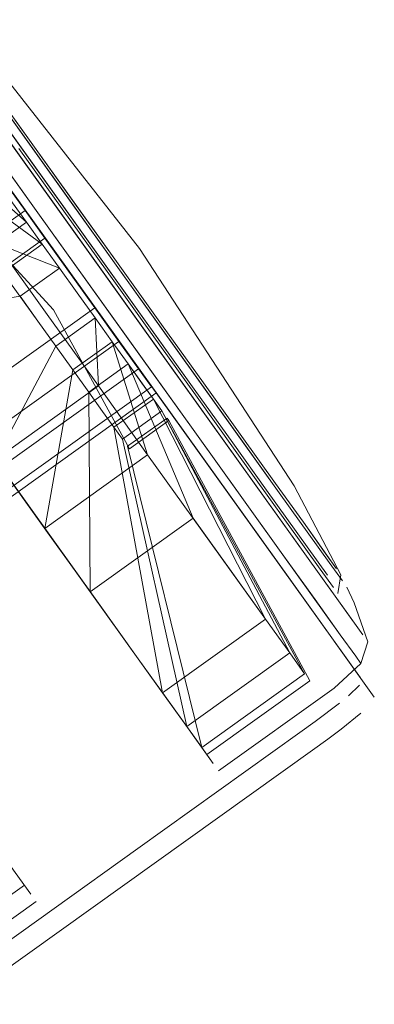
# Model space of a CAD drawing. Units: metres. Extents: x 2.55 to 11.81, y -5.28 to -1.14.
# Drawn here: x 4.7 to 4.73, y -4.54 to -4.47 of the extents above; entities that cross this region are included whole.
import ezdxf

# ---------------------------------------------------------------- set-up
doc = ezdxf.new("R2010")
doc.units = ezdxf.units.M
doc.header["$MEASUREMENT"] = 0

# ---------------------------------------------------------------- blocks, each defined once
blk = doc.blocks.new('5e97adc1-1246-4b8f-85f3-9dd6ce677541')
at = {"color": 18, "lineweight": 9, "true_color": 0x000000}
blk.add_lwpolyline([(4.706774, -4.494541), (4.710308, -4.499473), (4.703206, -4.504558), (4.699672, -4.499626), (4.706917, -4.509737), (4.71019, -4.514305), (4.695979, -4.494471), (4.699672, -4.499626), (4.703206, -4.504558), (4.706604, -4.509301), (4.708551, -4.498368), (4.706604, -4.509301), (4.712482, -4.517504)], dxfattribs=at)
blk = doc.blocks.new('07f0f94f-adc9-4acf-bf87-e0c5bb975b01')
at = {"color": 18, "lineweight": 9, "true_color": 0x000000}
blk.add_lwpolyline([(4.706016, -4.48736), (4.713331, -4.49757), (4.716849, -4.502479), (4.706016, -4.48736), (4.702498, -4.482451), (4.696416, -4.473961), (4.694084, -4.470707), (4.696416, -4.473961)], dxfattribs=at)
blk = doc.blocks.new('efdcb7c5-871f-4be2-8871-199145fb1805')
at = {"color": 18, "lineweight": 9, "true_color": 0x000000}
blk.add_line((4.72856, -4.516643), (4.697834, -4.47376), dxfattribs=at)
blk = doc.blocks.new('d1262d45-0b9e-46db-a06e-64da0ba2694b')
at = {"color": 18, "lineweight": 9, "true_color": 0x000000}
blk.add_lwpolyline([(4.714734, -4.520648), (4.721836, -4.515563), (4.713706, -4.504217), (4.710308, -4.499473), (4.706774, -4.494541), (4.703239, -4.489608), (4.706774, -4.494541)], dxfattribs=at)
blk = doc.blocks.new('ed645b00-1a39-4a2f-bd9a-754c64febde0')
at = {"color": 18, "lineweight": 9, "true_color": 0x000000}
blk.add_line((4.706917, -4.509737), (4.703206, -4.504558), dxfattribs=at)
for points in [[(4.699841, -4.484865), (4.706439, -4.489681), (4.699841, -4.484865), (4.703239, -4.489608), (4.696138, -4.494693), (4.699672, -4.499626), (4.696138, -4.494693), (4.704905, -4.493279), (4.706136, -4.494997)], [(4.703239, -4.489608), (4.707622, -4.491334), (4.708853, -4.493052), (4.710085, -4.49477), (4.711268, -4.496422)], [(4.708551, -4.498368), (4.711268, -4.496422), (4.713706, -4.504217), (4.706604, -4.509301), (4.703206, -4.504558)]]:
    blk.add_lwpolyline(points, dxfattribs=at)
blk = doc.blocks.new('b623c5a1-67a8-48e3-99c4-51ade895b06e')
at = {"color": 18, "lineweight": 9, "true_color": 0x000000}
blk.add_lwpolyline([(4.711268, -4.496422), (4.713706, -4.504217), (4.706604, -4.509301), (4.714734, -4.520648)], dxfattribs=at)
blk = doc.blocks.new('30cf44dc-b23b-49d5-9106-b98deb28f107')
at = {"color": 18, "lineweight": 9, "true_color": 0x000000}
for points in [[(4.702687, -4.478785), (4.711534, -4.491133), (4.708427, -4.486797), (4.70544, -4.482628)], [(4.711534, -4.491133), (4.722794, -4.506848), (4.720381, -4.50348), (4.71464, -4.495469)]]:
    blk.add_lwpolyline(points, dxfattribs=at)
blk.add_lwpolyline([(4.710909, -4.49158), (4.707802, -4.487244), (4.710909, -4.49158), (4.714016, -4.495916)], close=True, dxfattribs=at)
blk = doc.blocks.new('d6816423-015a-47d5-9746-6999b786dbef')
at = {"color": 18, "lineweight": 9, "true_color": 0x000000}
blk.add_lwpolyline([(4.704815, -4.483075), (4.707802, -4.487244), (4.704815, -4.483075)], dxfattribs=at)
blk.add_lwpolyline([(4.72009, -4.507003), (4.722931, -4.510968), (4.716849, -4.502479)], close=True, dxfattribs=at)
blk = doc.blocks.new('0f01dd46-c091-4e82-ba5a-10da23ec78b8')
at = {"color": 18, "lineweight": 9, "true_color": 0x000000}
blk.add_lwpolyline([(4.719585, -4.503408), (4.721915, -4.50666), (4.719585, -4.503408), (4.716926, -4.499698), (4.702499, -4.479562)], dxfattribs=at)
blk = doc.blocks.new('0515ad85-ac25-4de4-a83a-79a1c86071f5')
at = {"color": 18, "lineweight": 9, "true_color": 0x000000}
for points in [[(4.696709, -4.480494), (4.693964, -4.476663), (4.691711, -4.473518), (4.690037, -4.471182), (4.689006, -4.469743), (4.702664, -4.484414), (4.703607, -4.485729), (4.704391, -4.486824), (4.705348, -4.488159), (4.706439, -4.489681)], [(4.708667, -4.486851), (4.705782, -4.482825), (4.711666, -4.491038), (4.714666, -4.495225)], [(4.708667, -4.486851), (4.711666, -4.491038), (4.714666, -4.495225), (4.717551, -4.499251), (4.720209, -4.502961), (4.717551, -4.499251), (4.714666, -4.495225)], [(4.716838, -4.508588), (4.719583, -4.512419), (4.721836, -4.515563), (4.7141, -4.500375), (4.713316, -4.49928), (4.712359, -4.497945), (4.716838, -4.508588), (4.709736, -4.513672), (4.709642, -4.49989), (4.710598, -4.501225), (4.709642, -4.49989)]]:
    blk.add_lwpolyline(points, dxfattribs=at)
blk = doc.blocks.new('886dca29-a2e7-4b76-8134-1885602d8279')
at = {"color": 18, "lineweight": 9, "true_color": 0x000000}
blk.add_lwpolyline([(4.719756, -4.503927), (4.717003, -4.500085), (4.714016, -4.495916), (4.717003, -4.500085)], dxfattribs=at)
blk = doc.blocks.new('3c036d1a-d4fd-4d80-b2e8-6b8f0943507c')
at = {"color": 18, "lineweight": 9, "true_color": 0x000000}
blk.add_lwpolyline([(4.717162, -4.524036), (4.715413, -4.521595), (4.713058, -4.518309), (4.71019, -4.514305), (4.713058, -4.518309)], dxfattribs=at)
blk = doc.blocks.new('14d88b5e-56f1-41a0-9f77-3345b8397cc1')
at = {"color": 18, "lineweight": 9, "true_color": 0x000000}
for points in [[(4.70544, -4.482628), (4.702687, -4.478785), (4.698293, -4.472654), (4.696822, -4.4706)], [(4.725621, -4.512113), (4.726527, -4.513378), (4.725621, -4.512113), (4.719756, -4.503927), (4.717003, -4.500085)]]:
    blk.add_lwpolyline(points, dxfattribs=at)
blk.add_lwpolyline([(4.725263, -4.514223), (4.722931, -4.510968), (4.726996, -4.516641)], close=True, dxfattribs=at)
blk = doc.blocks.new('07e4c333-3afd-4318-bcc5-c1297485df7d')
at = {"color": 18, "lineweight": 9, "true_color": 0x000000}
for points in [[(4.69746, -4.47121), (4.696585, -4.469989), (4.69746, -4.47121), (4.705782, -4.482825), (4.703123, -4.479115), (4.69746, -4.47121)], [(4.719585, -4.503408), (4.716926, -4.499698), (4.708042, -4.487298)]]:
    blk.add_lwpolyline(points, dxfattribs=at)
blk = doc.blocks.new('7706458f-3b13-488e-a0ae-14757c8f98e6')
at = {"color": 18, "lineweight": 9, "true_color": 0x000000}
blk.add_lwpolyline([(4.722794, -4.506848), (4.726245, -4.511666), (4.727152, -4.51293)], dxfattribs=at)
blk = doc.blocks.new('5caea910-bf1a-4c82-98eb-1a3823fe14b3')
at = {"color": 18, "lineweight": 9, "true_color": 0x000000}
for points in [[(4.72254, -4.506213), (4.720209, -4.502961), (4.72254, -4.506213), (4.724452, -4.508882), (4.72254, -4.506213)], [(4.721915, -4.50666), (4.726123, -4.512534), (4.721915, -4.50666)]]:
    blk.add_lwpolyline(points, dxfattribs=at)
blk = doc.blocks.new('fcde023f-179c-46c5-8168-32714739288d')
at = {"color": 18, "lineweight": 9, "true_color": 0x000000}
for points in [[(4.717162, -4.524036), (4.718239, -4.52554), (4.715413, -4.521595), (4.713058, -4.518309)], [(4.704574, -4.533049), (4.705651, -4.534552), (4.704574, -4.533049), (4.702825, -4.530607)]]:
    blk.add_lwpolyline(points, dxfattribs=at)
blk = doc.blocks.new('7a11b735-4b76-4421-8ffc-fb263159bbfa')
at = {"color": 18, "lineweight": 9, "true_color": 0x000000}
blk.add_lwpolyline([(4.715043, -4.50169), (4.712325, -4.503635), (4.717439, -4.524423), (4.724541, -4.519339), (4.72351, -4.5179), (4.721836, -4.515563)], dxfattribs=at)
blk = doc.blocks.new('73945135-b2ba-4901-9fb6-69ba8eef3a74')
at = {"color": 18, "lineweight": 9, "true_color": 0x000000}
blk.add_lwpolyline([(4.726996, -4.516641), (4.728063, -4.51813), (4.726996, -4.516641)], dxfattribs=at)
blk = doc.blocks.new('a610df86-2a08-4503-b568-63d24c94d35e')
at = {"color": 18, "lineweight": 9, "true_color": 0x000000}
for points in [[(4.712482, -4.517504), (4.714734, -4.520648), (4.711383, -4.50232), (4.710598, -4.501225), (4.711383, -4.50232), (4.711966, -4.503134), (4.716409, -4.522985), (4.714734, -4.520648), (4.716409, -4.522985), (4.711966, -4.503134), (4.714683, -4.501189), (4.7141, -4.500375)], [(4.72351, -4.5179), (4.714683, -4.501189), (4.711966, -4.503134)], [(4.716409, -4.522985), (4.72351, -4.5179), (4.714683, -4.501189), (4.724541, -4.519339)], [(4.72351, -4.5179), (4.716409, -4.522985), (4.717439, -4.524423), (4.716409, -4.522985)]]:
    blk.add_lwpolyline(points, dxfattribs=at)
blk = doc.blocks.new('9d6b79d5-b8aa-40d2-81a2-f2bf5f7a464b')
at = {"color": 18, "lineweight": 9, "true_color": 0x000000}
blk.add_lwpolyline([(4.706439, -4.489681), (4.707622, -4.491334), (4.708853, -4.493052), (4.710085, -4.49477)], dxfattribs=at)
blk = doc.blocks.new('3272daa3-16ac-4488-898c-12e3ce798026')
at = {"color": 18, "lineweight": 9, "true_color": 0x000000}
blk.add_line((4.707622, -4.491334), (4.704905, -4.493279), dxfattribs=at)
for points in [[(4.703721, -4.491627), (4.706439, -4.489681), (4.703721, -4.491627), (4.706136, -4.494997), (4.707367, -4.496716), (4.703206, -4.504558)], [(4.706136, -4.494997), (4.707367, -4.496716), (4.708551, -4.498368), (4.711268, -4.496422), (4.712359, -4.497945), (4.709642, -4.49989), (4.708551, -4.498368)]]:
    blk.add_lwpolyline(points, dxfattribs=at)
blk = doc.blocks.new('8a7a5d4a-4601-439b-8bd8-d633e2e4f8f1')
at = {"color": 18, "lineweight": 9, "true_color": 0x000000}
blk.add_lwpolyline([(4.725873, -4.510865), (4.724452, -4.508882), (4.726748, -4.512087)], close=True, dxfattribs=at)
blk = doc.blocks.new('3719d037-162f-4fe2-bff9-c45853a998aa')
at = {"color": 18, "lineweight": 9, "true_color": 0x000000}
for points in [[(4.713082, -4.498293), (4.711722, -4.496395), (4.713082, -4.498293), (4.679304, -4.522477), (4.670585, -4.510308), (4.704363, -4.486124), (4.670277, -4.509878), (4.704363, -4.486124), (4.705251, -4.487363)], [(4.677944, -4.520579), (4.676276, -4.518251), (4.710054, -4.494067), (4.706611, -4.489261), (4.705251, -4.487363), (4.706611, -4.489261), (4.672833, -4.513445), (4.671473, -4.511547), (4.670585, -4.510308)]]:
    blk.add_lwpolyline(points, dxfattribs=at)
blk = doc.blocks.new('50eecad3-ad47-4cf1-bf85-26d9bdb0bf54')
at = {"color": 18, "lineweight": 9, "true_color": 0x000000}
blk.add_lwpolyline([(4.672833, -4.513445), (4.706611, -4.489261), (4.710054, -4.494067), (4.711722, -4.496395), (4.677944, -4.520579), (4.679304, -4.522477), (4.680192, -4.523716)], dxfattribs=at)
blk = doc.blocks.new('5f41a244-a4ca-4d51-9449-3a4da563b352')
at = {"color": 18, "lineweight": 9, "true_color": 0x000000}
blk.add_lwpolyline([(4.718239, -4.52554)], dxfattribs=at)
blk = doc.blocks.new('66712f3f-3ae2-4aa6-82eb-6d46adac363b')
at = {"color": 18, "lineweight": 9, "true_color": 0x000000}
blk.add_lwpolyline([(4.72856, -4.516643), (4.727524, -4.515198), (4.714258, -4.496682)], dxfattribs=at)
blk = doc.blocks.new('b2be6565-aac6-4711-936b-19fb02ed6ef5')
at = {"color": 18, "lineweight": 9, "true_color": 0x000000}
blk.add_lwpolyline([(4.703607, -4.485729), (4.704391, -4.486824), (4.705348, -4.488159)], dxfattribs=at)
blk = doc.blocks.new('a6caca4b-1ba8-4982-a804-0323e64527bc')
at = {"color": 18, "lineweight": 9, "true_color": 0x000000}
blk.add_lwpolyline([(4.705251, -4.487363), (4.671473, -4.511547), (4.705251, -4.487363), (4.704363, -4.486124)], dxfattribs=at)
blk = doc.blocks.new('3d09fab1-63d9-43dc-b9ce-f90e735cc91c')
at = {"color": 18, "lineweight": 9, "true_color": 0x000000}
blk.add_lwpolyline([(4.727152, -4.51293), (4.726245, -4.511666), (4.722794, -4.506848)], dxfattribs=at)
blk = doc.blocks.new('c05ebd70-e28f-49d1-a8f3-14d1d096a5fb')
at = {"color": 18, "lineweight": 9, "true_color": 0x000000}
blk.add_lwpolyline([(4.679304, -4.522477), (4.680192, -4.523716), (4.713969, -4.499532), (4.713082, -4.498293), (4.713969, -4.499531)], dxfattribs=at)
blk = doc.blocks.new('ce9eae2f-fe6f-4083-853d-698cf69acb70')
at = {"color": 18, "lineweight": 9, "true_color": 0x000000}
blk.add_line((4.712447, -4.503805), (4.712325, -4.503635), dxfattribs=at)
blk = doc.blocks.new('c0565e76-b70f-4d6a-bffb-c685f11f56a8')
at = {"color": 18, "lineweight": 9, "true_color": 0x000000}
for points in [[(4.726951, -4.521358), (4.725278, -4.522632), (4.724215, -4.523403), (4.71304, -4.531404)], [(4.698898, -4.541443), (4.700367, -4.540468), (4.701469, -4.539688), (4.71304, -4.531404)]]:
    blk.add_lwpolyline(points, dxfattribs=at)
blk = doc.blocks.new('3c27b447-6e58-4454-bd57-4f952e95190a')
at = {"color": 18, "lineweight": 9, "true_color": 0x000000}
blk.add_line((4.702339, -4.540902), (4.725084, -4.524616), dxfattribs=at)
blk.add_lwpolyline([(4.725084, -4.524616), (4.726148, -4.523846), (4.727059, -4.523164), (4.728428, -4.522068)], dxfattribs=at)
blk = doc.blocks.new('bf5750b6-9ad3-4b38-bbce-3d5cb9199257')
at = {"color": 18, "lineweight": 9, "true_color": 0x000000}
for p, q in [((4.6805, -4.524146), (4.714278, -4.499962)), ((4.715164, -4.501859), (4.715043, -4.50169)), ((4.728423, -4.518633), (4.728063, -4.51813)), ((4.718603, -4.526048), (4.726586, -4.520332))]:
    blk.add_line(p, q, dxfattribs=at)
for points in [[(4.681556, -4.474342), (4.688658, -4.469257), (4.702543, -4.484245), (4.699826, -4.48619), (4.70722, -4.494221)], [(4.727043, -4.512499), (4.723809, -4.506365), (4.713154, -4.489973), (4.701058, -4.474613), (4.69629, -4.469577)], [(4.715164, -4.501859), (4.712447, -4.503805), (4.70722, -4.494221)], [(4.717787, -4.524909), (4.724889, -4.519825), (4.715164, -4.501859)], [(4.727043, -4.512499), (4.726833, -4.513805)], [(4.727458, -4.513358), (4.727964, -4.514436), (4.72891, -4.517131), (4.728423, -4.518633), (4.726586, -4.520332)], [(4.7052, -4.533922), (4.698098, -4.539006), (4.684213, -4.524019), (4.68693, -4.522074)], [(4.706015, -4.53506), (4.698032, -4.540776), (4.695832, -4.541967), (4.694253, -4.541945)]]:
    blk.add_lwpolyline(points, dxfattribs=at)
blk = doc.blocks.new('dd6d079b-62a3-4612-8ab7-a3deb6b7e6c2')
at = {"color": 18, "lineweight": 9, "true_color": 0x000000}
for points in [[(4.728323, -4.520118), (4.72756, -4.520855)], [(4.698898, -4.541443), (4.697686, -4.542158)]]:
    blk.add_lwpolyline(points, dxfattribs=at)
blk = doc.blocks.new('f383c602-5a64-421a-9fa3-342a8498005c')
at = {"color": 18, "lineweight": 9, "true_color": 0x000000}
blk.add_lwpolyline([(4.728885, -4.521654)], dxfattribs=at)
blk = doc.blocks.new('9f520b9e-e07d-4ac4-9ce2-a9b59285e1ac')
at = {"color": 18, "lineweight": 9, "true_color": 0x000000}
blk.add_lwpolyline([(4.720068, -4.507995), (4.728395, -4.519616)], dxfattribs=at)
blk = doc.blocks.new('e04d8cf0-a29f-4694-984f-25867da8fb4e')
at = {"color": 18, "lineweight": 9, "true_color": 0x000000}
blk.add_lwpolyline([(4.729348, -4.520946), (4.723653, -4.512998)], dxfattribs=at)
blk = doc.blocks.new('9c32a7f5-b1aa-4abb-9639-6ffe4f4fac8b')
at = {"color": 18, "lineweight": 9, "true_color": 0x000000}
blk.add_lwpolyline([(4.712359, -4.497945), (4.7141, -4.500375), (4.711383, -4.50232)], dxfattribs=at)
blk = doc.blocks.new('a079b4a1-79d1-4515-bebb-cf7897647f34')
at = {"color": 18, "lineweight": 9, "true_color": 0x000000}
blk.add_lwpolyline([(4.676276, -4.518251), (4.710054, -4.494067), (4.711722, -4.496395)], dxfattribs=at)
blk = doc.blocks.new('35166529-4c86-4314-91df-f9df350b9f38')
at = {"color": 18, "lineweight": 9, "true_color": 0x000000}
blk.add_lwpolyline([(4.70263, -4.490104), (4.705348, -4.488159), (4.696709, -4.480494), (4.693964, -4.476663)], dxfattribs=at)
blk = doc.blocks.new('1c900c3f-1747-48ec-a58d-085b11f75fe1')
at = {"color": 18, "lineweight": 9, "true_color": 0x000000}
blk.add_line((4.696836, -4.471657), (4.708042, -4.487298), dxfattribs=at)
blk = doc.blocks.new('2d4eaea6-df77-4931-b775-a77ed0b22f3a')
at = {"color": 18, "lineweight": 9, "true_color": 0x000000}
blk.add_line((4.725621, -4.512113), (4.719756, -4.503927), dxfattribs=at)
blk = doc.blocks.new('14e39d46-c317-4aaa-b52e-2c743aec4ec6')
at = {"color": 18, "lineweight": 9, "true_color": 0x000000}
blk.add_lwpolyline([(4.710308, -4.499473), (4.710085, -4.49477), (4.707367, -4.496716)], dxfattribs=at)
blk = doc.blocks.new('ff34b54a-d91d-4ce0-8349-9d089e7430e4')
at = {"color": 18, "lineweight": 9, "true_color": 0x000000}
blk.add_line((4.706016, -4.48736), (4.696416, -4.473961), dxfattribs=at)
blk = doc.blocks.new('6152c8cc-778d-4873-a09f-24da9b3359f7')
at = {"color": 18, "lineweight": 9, "true_color": 0x000000}
blk.add_line((4.709736, -4.513672), (4.713058, -4.518309), dxfattribs=at)
blk = doc.blocks.new('b5cb10c1-4be3-40a4-b2c3-9ca7a9e5ff7b')
at = {"color": 18, "lineweight": 9, "true_color": 0x000000}
blk.add_line((4.71318, -4.498381), (4.723653, -4.512998), dxfattribs=at)
blk = doc.blocks.new('50d6d1ac-21fc-42a6-a422-cd7b97f86cf4')
at = {"color": 18, "lineweight": 9, "true_color": 0x000000}
blk.add_line((4.71464, -4.495469), (4.711534, -4.491133), dxfattribs=at)
blk = doc.blocks.new('e8f1269e-0af2-4d4c-a844-c64eed8b902a')
at = {"color": 18, "lineweight": 9, "true_color": 0x000000}
blk.add_line((4.71301, -4.498143), (4.720068, -4.507995), dxfattribs=at)
blk = doc.blocks.new('42777670-0dd4-4618-82ac-0ebe0189d49f')
at = {"color": 18, "lineweight": 9, "true_color": 0x000000}
blk.add_line((4.714258, -4.496682), (4.70374, -4.482003), dxfattribs=at)
blk = doc.blocks.new('8d0a67a4-8118-4e5b-8598-3032f6bf8893')
at = {"color": 18, "lineweight": 9, "true_color": 0x000000}
blk.add_line((4.701696, -4.482353), (4.71301, -4.498143), dxfattribs=at)
blk = doc.blocks.new('1adc0fcd-33b4-4bbe-a1b2-d39e7ca495f4')
at = {"color": 18, "lineweight": 9, "true_color": 0x000000}
blk.add_line((4.701361, -4.481886), (4.71318, -4.498381), dxfattribs=at)
blk = doc.blocks.new('581c7047-cc27-41e4-97d2-603646eaff6c')
for name in ['3c27b447-6e58-4454-bd57-4f952e95190a', 'bf5750b6-9ad3-4b38-bbce-3d5cb9199257', 'c0565e76-b70f-4d6a-bffb-c685f11f56a8', 'd6816423-015a-47d5-9746-6999b786dbef', '73945135-b2ba-4901-9fb6-69ba8eef3a74', '5f41a244-a4ca-4d51-9449-3a4da563b352', '14d88b5e-56f1-41a0-9f77-3345b8397cc1', '3c036d1a-d4fd-4d80-b2e8-6b8f0943507c', 'efdcb7c5-871f-4be2-8871-199145fb1805', 'a610df86-2a08-4503-b568-63d24c94d35e', '7a11b735-4b76-4421-8ffc-fb263159bbfa', '0515ad85-ac25-4de4-a83a-79a1c86071f5', 'b623c5a1-67a8-48e3-99c4-51ade895b06e', '7706458f-3b13-488e-a0ae-14757c8f98e6', '30cf44dc-b23b-49d5-9106-b98deb28f107', '0f01dd46-c091-4e82-ba5a-10da23ec78b8', '9c32a7f5-b1aa-4abb-9639-6ffe4f4fac8b', '8a7a5d4a-4601-439b-8bd8-d633e2e4f8f1', '5caea910-bf1a-4c82-98eb-1a3823fe14b3', '5e97adc1-1246-4b8f-85f3-9dd6ce677541', 'd1262d45-0b9e-46db-a06e-64da0ba2694b', 'ed645b00-1a39-4a2f-bd9a-754c64febde0', 'b5cb10c1-4be3-40a4-b2c3-9ca7a9e5ff7b', 'e8f1269e-0af2-4d4c-a844-c64eed8b902a', '07f0f94f-adc9-4acf-bf87-e0c5bb975b01', '35166529-4c86-4314-91df-f9df350b9f38', 'ff34b54a-d91d-4ce0-8349-9d089e7430e4', 'ce9eae2f-fe6f-4083-853d-698cf69acb70', 'b2be6565-aac6-4711-936b-19fb02ed6ef5', '3719d037-162f-4fe2-bff9-c45853a998aa', 'c05ebd70-e28f-49d1-a8f3-14d1d096a5fb', '9d6b79d5-b8aa-40d2-81a2-f2bf5f7a464b', 'a6caca4b-1ba8-4982-a804-0323e64527bc', 'a079b4a1-79d1-4515-bebb-cf7897647f34', '14e39d46-c317-4aaa-b52e-2c743aec4ec6', '50eecad3-ad47-4cf1-bf85-26d9bdb0bf54', '886dca29-a2e7-4b76-8134-1885602d8279', '07e4c333-3afd-4318-bcc5-c1297485df7d', 'fcde023f-179c-46c5-8168-32714739288d', '1c900c3f-1747-48ec-a58d-085b11f75fe1', '3d09fab1-63d9-43dc-b9ce-f90e735cc91c', '3272daa3-16ac-4488-898c-12e3ce798026', '66712f3f-3ae2-4aa6-82eb-6d46adac363b', '50d6d1ac-21fc-42a6-a422-cd7b97f86cf4', '6152c8cc-778d-4873-a09f-24da9b3359f7', '42777670-0dd4-4618-82ac-0ebe0189d49f', '2d4eaea6-df77-4931-b775-a77ed0b22f3a', 'e04d8cf0-a29f-4694-984f-25867da8fb4e', 'f383c602-5a64-421a-9fa3-342a8498005c', '1adc0fcd-33b4-4bbe-a1b2-d39e7ca495f4', '8d0a67a4-8118-4e5b-8598-3032f6bf8893', '9f520b9e-e07d-4ac4-9ce2-a9b59285e1ac', 'dd6d079b-62a3-4612-8ab7-a3deb6b7e6c2']:
    blk.add_blockref(name, (0, 0))

msp = doc.modelspace()

# ---------------------------------------------------------------- block references
msp.add_blockref('581c7047-cc27-41e4-97d2-603646eaff6c', (0, 0))

doc.saveas('drawing.dxf')
